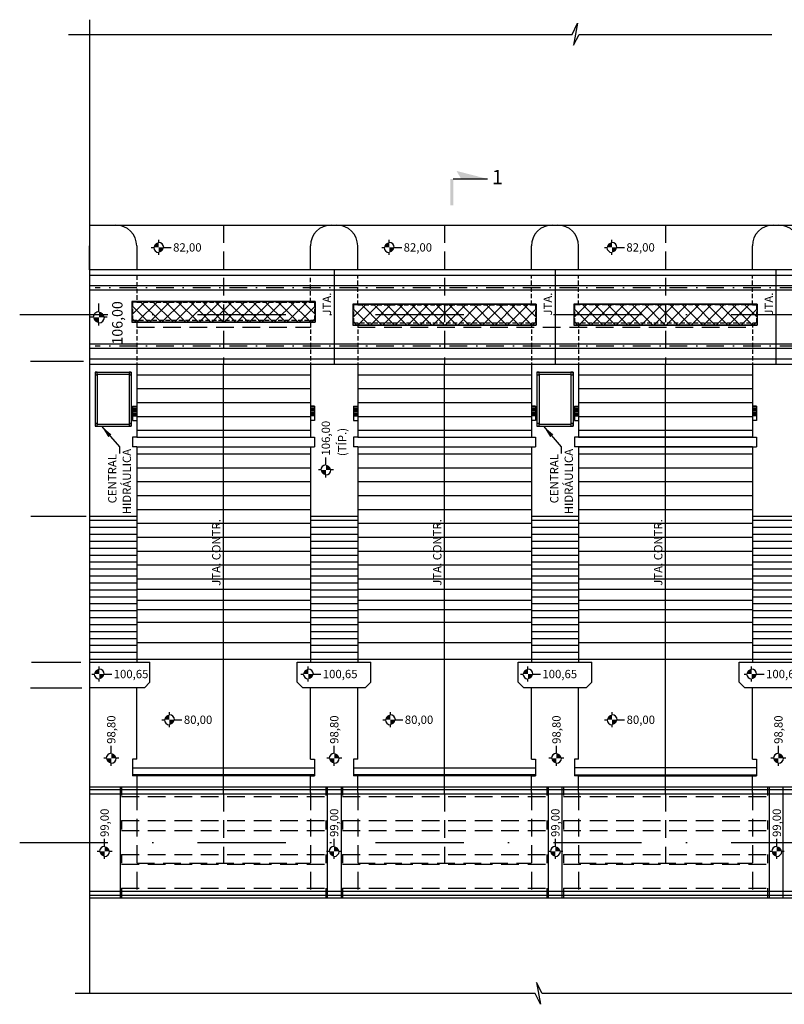
# Model space of a CAD drawing. Units: metres. Extents: x 770471 to 771193, y 7591755 to 7591994.
# Drawn here: x 770926 to 770981, y 7591759 to 7591830 of the extents above; entities that cross this region are included whole.
import ezdxf
from ezdxf.enums import TextEntityAlignment as Align

# ---------------------------------------------------------------- set-up
doc = ezdxf.new("R2010")
doc.units = ezdxf.units.M
for name, pattern in [('CENTER', [50.800000000000004, 31.75, -6.35, 6.35, -6.35]), ('DASHDOT', [25.4, 12.7, -6.35, 0, -6.35]), ('DASHED', [19.049999999999997, 12.7, -6.35]), ('HIDDEN2', [4.762499999999999, 3.175, -1.5875])]:
    doc.linetypes.add(name, pattern=pattern)
doc.layers.get('0').update_dxf_attribs({"color": 2, "linetype": 'CONTINUOUS'})
for name, color, linetype in [('ARQ-EST-VT', 4, 'CONTINUOUS'), ('CIV-VISTA', 4, 'CONTINUOUS'), ('CIV-VISTA FINA', 2, 'CONTINUOUS'), ('COMPORTAS', 1, 'CONTINUOUS'), ('CV-VISTA', 7, 'CONTINUOUS'), ('EIXOS-PRINCIPAIS', 3, 'CENTER'), ('EQUIP7', 7, 'CONTINUOUS'), ('GER-DIM', 7, 'CONTINUOUS'), ('GER-PROJ-POSTERIOR', 2, 'HIDDEN2'), ('GER-TEXT0', 4, 'CONTINUOUS'), ('GER-TEXTO', 2, 'CONTINUOUS')]:
    doc.layers.add(name, color=color, linetype=linetype)
doc.styles.add('400-MET-R060', font='romans.shx', dxfattribs={"height": 0.6})
doc.styles.add('500-MET-R060', font='romans.shx', dxfattribs={"height": 0.749999999650754})
doc.styles.get("Standard").update_dxf_attribs({"font": 'romans.shx'})
doc.dimstyles.new('MET-EST-A3$7', dxfattribs={"dimscale": 0, "dimtxt": 1.5, "dimasz": 1.8, "dimexe": 1.35, "dimexo": 1.500000000002, "dimgap": 0.7, "dimtad": 0, "dimzin": 1, "dimtxsty": 'Standard', "dimblk": 'ARCHTICK', "dimcen": 1, "dimdle": 1.700000000000004, "dimclrd": 7, "dimclre": 7, "dimclrt": 14, "dimadec": 0, "dimazin": 0, "dimtfac": 0.64, "dimtix": 1, "dimtmove": 2, "dimatfit": 3, "dimfxl": 0, "dimtolj": 1, "dimtzin": 0, "dimlwd": -1, "dimlwe": -1, "dimarcsym": 0})

# ---------------------------------------------------------------- blocks, each defined once
blk = doc.blocks.new('NIVEL3')
at = {"linetype": 'Continuous'}
for p, q in [((-0.225, 0), (-0.15, 0)), ((0, 0.15), (0, 0.225)), ((0.15, 0), (0.3750000000000004, 0)), ((0, -0.225), (0, -0.15))]:
    blk.add_line(p, q, dxfattribs=at)
at = {"linetype": 'Continuous', "const_width": 0.15}
for points in [[(0, 0.07500000000000001, 0.4142135623730951), (-0.07499999999999998, 0, 1)], [(0, -0.07500000000000001, 0.4142135623730951), (0.075, 0, 1)]]:
    blk.add_lwpolyline(points, format="xyb", dxfattribs=at)
at = {"const_width": 0.015}
blk.add_lwpolyline([(-0.0075, 0), (-0.0075, 0, 1)], format="xyb", dxfattribs=at)
at = {"linetype": 'Continuous'}
for start, end in [(180, 270), (0, 90)]:
    blk.add_arc((0, 0), 0.15, start, end, dxfattribs=at)
at = {"color": 14, "linetype": 'Continuous'}
blk.add_attdef('COTA', text='', height=0.25, dxfattribs=at).set_placement((0.4336457506764857, 0), align=Align.MIDDLE_LEFT)
blk = doc.blocks.new('_ArchTick')
at = {"color": 0, "const_width": 0.15}
blk.add_lwpolyline([(-0.5, -0.5), (0.5, 0.5)], dxfattribs=at)
blk = doc.blocks.new('CORTE1')
at = {"color": 7, "linetype": 'Continuous'}
blk.add_line((0.795455, 0.04176138750000722), (0.795455, 1.071875612500065), dxfattribs=at)
for points in [[(0.795455, 1.071875612500065), (0.795455, 0.2803978875001519), (1.034091500000145, 0.1426210399863773)], [(0, -0.04176138750000725), (0, 0.04176138750000725), (0.795455, -0.04176138750000725), (0.795455, 0.04176138750000725)]]:
    blk.add_solid(points, dxfattribs=at)
at = {"color": 0}
blk.add_attdef('N', text='', height=0.43, dxfattribs=at).set_placement((0.795455, 1.3681826), align=Align.MIDDLE)
blk = doc.blocks.new('A$C6B675BC7')
at = {"layer": 'EQUIP7'}
h = blk.add_hatch(dxfattribs=at)
h.set_pattern_fill('ANSI37', color=256, scale=0.2, angle=-90.00000000000001, style=0)
h.set_pattern_definition([(44.99999999999999, (-206.7721661520054, -81.94406841828936), (-0.4490128060534576, 0.4490128060534578), []), (135, (-206.7721661520054, -81.94406841828936), (-0.4490128060534578, -0.4490128060534576), [])])
h.paths.add_polyline_path([(-108.2499999999973, -5.499999999994088), (-95.04999999999723, -5.499999999994088), (-95.04999999999723, -6.999999999994088), (-108.2499999999973, -6.999999999994088)])
h = blk.add_hatch(dxfattribs=at)
h.set_pattern_fill('ANSI37', color=256, scale=0.2, angle=-90.00000000000001, style=0)
h.set_pattern_definition([(44.99999999999999, (-190.8721661520058, -82.14406841829054), (-0.4490128060534576, 0.4490128060534578), []), (135, (-190.8721661520058, -82.14406841829054), (-0.4490128060534578, -0.4490128060534576), [])])
h.paths.add_polyline_path([(-92.34999999999764, -5.699999999995043), (-79.14999999999759, -5.699999999995043), (-79.14999999999759, -7.199999999995043), (-92.34999999999764, -7.199999999995043)])
h = blk.add_hatch(dxfattribs=at)
h.set_pattern_fill('ANSI37', color=256, scale=0.2, angle=-90.00000000000001, style=0)
h.set_pattern_definition([(44.99999999999999, (-174.9721661520061, -82.14406841829054), (-0.4490128060534576, 0.4490128060534578), []), (135, (-174.9721661520061, -82.14406841829054), (-0.4490128060534578, -0.4490128060534576), [])])
h.paths.add_polyline_path([(-76.44999999999777, -5.699999999995043), (-63.24999999999795, -5.699999999995043), (-63.24999999999795, -7.199999999995043), (-76.44999999999777, -7.199999999995043)])
at = {"layer": 'ARQ-EST-VT', "color": 5}
for p, q in [((9.094947017729282e-13, -3.231094314554866), (-111.2999999999981, -3.231094314548272)), ((1.13686837721616e-12, -3.631094314554957), (-111.2999999999981, -3.631094314548363)), ((-111.2999999999981, -9.63109431455564), (1.818989403545856e-12, -9.631094314554957)), ((1.818989403545856e-12, -10.03109431455505), (-111.2999999999981, -10.03109431455505))]:
    blk.add_line(p, q, dxfattribs=at)
at = {"layer": 'CIV-VISTA'}
for p, q in [((-93.699999999998, -3.231094314549182), (-93.699999999998, -10.03109431455505)), ((-77.79999999999836, -3.231094314549864), (-77.79999999999836, -10.0310943145555)), ((-61.89999999999873, -3.231094314549182), (-61.89999999999873, -10.03109431455505)), ((-107.899999999998, -38.45000000000164), (-107.899999999998, -33.31255771324345)), ((-95.39999999999804, -38.45000000000164), (-95.39999999999804, -33.31255771324322)), ((-91.99999999999818, -38.45000000000164), (-91.99999999999795, -33.31255771324345)), ((-79.49999999999841, -38.45000000000164), (-79.49999999999841, -33.31255771324436)), ((-76.09999999999832, -38.45000000000164), (-76.09999999999832, -33.31255771324436)), ((-63.59999999999832, -38.45000000000164), (-63.59999999999832, -33.31255771324413)), ((-107.899999999998, -39.65000000000236), (-107.899999999998, -40.85000000000423))]:
    blk.add_line(p, q, dxfattribs=at)
at = {"layer": 'CIV-VISTA', "ltscale": 0.2}
for p, q in [((-110.8999999891271, -10.58980164707964), (-110.8999999909895, -14.49162907761729)), ((-110.8999999891271, -10.58980164707964), (-108.2999999805588, -10.58980166046126)), ((-108.2999999805588, -10.58980166046126), (-108.299999989872, -14.49162909004303)), ((-79.09999998912645, -10.58980164707964), (-79.09999999098909, -14.49162907761729)), ((-79.09999998912645, -10.58980164707964), (-76.49999998055841, -10.58980166046126)), ((-76.49999998055841, -10.58980166046126), (-76.49999998987164, -14.49162909004303)), ((-110.8999999909895, -14.49162907761729), (-108.299999989872, -14.49162909004303)), ((-79.09999999098909, -14.49162907761729), (-76.49999998987164, -14.49162909004303))]:
    blk.add_line(p, q, dxfattribs=at)
for points in [[(-110.8999999891271, -10.7898016592917), (-110.749999989127, -10.7898016592917), (-110.749999989127, -10.58980165929165), (-110.8999999891271, -10.58980165929165)], [(-108.449999980606, -10.78980166046131), (-108.2999999806061, -10.78980166046131), (-108.2999999806061, -10.58980166046126), (-108.449999980606, -10.58980166046126)], [(-79.09999998912645, -10.7898016592917), (-78.94999998912658, -10.7898016592917), (-78.94999998912658, -10.58980165929165), (-79.09999998912645, -10.58980165929165)], [(-76.64999998060557, -10.78980166046131), (-76.49999998060548, -10.78980166046131), (-76.49999998060548, -10.58980166046126), (-76.64999998060557, -10.58980166046126)], [(-110.9000000068188, -14.49162908887342), (-110.7500000068187, -14.49162908887342), (-110.7500000068187, -14.29162908887361), (-110.9000000068188, -14.29162908887361)], [(-108.4499999982977, -14.49162909004303), (-108.2999999982978, -14.49162909004303), (-108.2999999982978, -14.29162909004322), (-108.4499999982977, -14.29162909004322)], [(-79.10000000681816, -14.49162908887342), (-78.9500000068183, -14.49162908887342), (-78.9500000068183, -14.29162908887361), (-79.10000000681816, -14.29162908887361)], [(-76.64999999829729, -14.49162909004303), (-76.4999999982972, -14.49162909004303), (-76.4999999982972, -14.29162909004322), (-76.64999999829729, -14.29162909004322)]]:
    blk.add_lwpolyline(points, close=True, dxfattribs=at)
at = {"layer": 'CIV-VISTA FINA'}
for p, q in [((-111.2999999999981, 14.78643014434783), (-111.2999999999981, -2.501110429875553e-12)), ((-95.04999999999723, -5.500000000002728), (-108.2499999999973, -5.499999999994088)), ((-108.2499999999984, -5.500000000002728), (-95.04999999999836, -5.499999999994088)), ((-108.2499999999973, -5.500000000001819), (-108.2499999999973, -7.000000000001819)), ((-107.8999999999974, -5.5499999999995), (-108.1999999999973, -5.5499999999995)), ((-95.3999999999985, -5.550000000000409), (-95.09999999999832, -5.550000000000637)), ((-95.04999999999836, -5.500000000002728), (-95.04999999999836, -7.000000000002728)), ((-79.14999999999759, -5.700000000003683), (-92.34999999999764, -5.699999999995043)), ((-92.34999999999877, -5.700000000003683), (-79.14999999999873, -5.699999999995043)), ((-92.34999999999764, -5.700000000002774), (-92.34999999999764, -7.200000000002774)), ((-91.9999999999975, -5.750000000000455), (-92.29999999999768, -5.750000000000682)), ((-79.49999999999864, -5.750000000001592), (-79.19999999999868, -5.750000000001592)), ((-79.14999999999873, -5.700000000003683), (-79.14999999999873, -7.200000000003683)), ((-76.44999999999891, -5.700000000003683), (-63.24999999999909, -5.699999999995043)), ((-63.24999999999795, -5.700000000003683), (-76.44999999999777, -5.699999999995043)), ((-76.44999999999777, -5.700000000003683), (-76.449999999998, -7.200000000003683)), ((-76.09999999999786, -5.750000000001592), (-76.39999999999804, -5.750000000001592)), ((-63.599999999999, -5.750000000001592), (-63.29999999999905, -5.750000000001592)), ((-63.24999999999909, -5.700000000003683), (-63.24999999999886, -7.200000000003683)), ((-108.2499999999973, -6.999999999994088), (-95.04999999999723, -7.000000000002728)), ((-95.04999999999836, -6.999999999994088), (-108.2499999999984, -7.000000000002728)), ((-107.8999999999985, -6.850000000000591), (-107.8999999999985, -7.050000000000864)), ((-95.39999999999827, -6.850000000000591), (-95.09999999999832, -6.850000000000591)), ((-95.39999999999827, -6.850000000000591), (-95.39999999999827, -7.050000000000637)), ((-92.34999999999764, -7.199999999995043), (-79.14999999999759, -7.200000000003683)), ((-79.1499999999985, -7.199999999995043), (-92.34999999999877, -7.200000000003683)), ((-63.24999999999886, -7.199999999995043), (-76.44999999999914, -7.200000000003683)), ((-76.449999999998, -7.199999999995043), (-63.24999999999795, -7.200000000003683)), ((-110.749999989127, -10.73980164785166), (-108.449999980606, -10.73980165968919)), ((-110.749999989127, -10.7898016592917), (-110.749999989127, -14.29162908887361)), ((-108.449999980606, -10.78980166046131), (-108.449999980606, -14.29162909004322)), ((-78.94999998912658, -10.73980164785166), (-76.64999998060557, -10.73980165968919)), ((-78.94999998912658, -10.7898016592917), (-78.94999998912658, -14.29162908887361)), ((-76.64999998060557, -10.78980166046131), (-76.64999998060557, -14.29162909004322)), ((-110.7500000068187, -14.34162907833411), (-108.4499999982977, -14.34162908932626)), ((-78.9500000068183, -14.34162907833411), (-76.64999999829729, -14.34162908932626)), ((-107.8999999999983, -15.2727534288349), (-95.39999999999827, -15.2727534288374)), ((-91.99999999999864, -15.27275342883627), (-79.49999999999864, -15.27275342883877)), ((-76.099999999999, -15.27275342883627), (-63.599999999999, -15.27275342883877)), ((-63.59999999999786, -15.27275342883627), (-76.09999999999786, -15.27275342883877)), ((-107.8999999999983, -15.97275342883586), (-95.39999999999827, -15.97275342883563)), ((-91.99999999999864, -15.972753428837), (-79.49999999999864, -15.972753428837)), ((-76.099999999999, -15.972753428837), (-63.599999999999, -15.972753428837)), ((-63.59999999999786, -15.972753428837), (-76.09999999999786, -15.972753428837)), ((-108.1999999999978, -39.08002854345955), (-95.09999999999786, -39.08002854345978)), ((-95.09999999999786, -39.58002845429519), (-108.1999999999978, -39.58002867698997)), ((-95.39999999999782, -39.65000000000123), (-107.8999999999978, -39.65000000000146)), ((-92.29999999999814, -39.08002854346068), (-79.19999999999823, -39.08002854346068)), ((-79.19999999999823, -39.5800284542961), (-92.29999999999814, -39.58002867699088)), ((-79.49999999999818, -39.65000000000236), (-91.99999999999818, -39.65000000000236)), ((-63.29999999999836, -39.08002854346068), (-76.3999999999985, -39.08002854346068)), ((-76.3999999999985, -39.5800284542961), (-63.29999999999836, -39.58002867699088)), ((-76.09999999999832, -39.65000000000236), (-63.59999999999832, -39.65000000000236)), ((-111.2999999999979, -48.45000000000186), (-111.2999999999981, -55.33621015242147))]:
    blk.add_line(p, q, dxfattribs=at)
at = {"layer": 'CIV-VISTA FINA', "color": 7}
for p, q in [((-95.39999999999804, -26.23179234902182), (-107.899999999998, -26.23179234902182)), ((-79.49999999999841, -26.23179234902295), (-91.99999999999841, -26.23179234902295)), ((-63.59999999999832, -26.23179234902295), (-76.09999999999832, -26.23179234902295)), ((-95.39999999999804, -31.27859953438656), (-107.899999999998, -31.27859953438656)), ((-79.49999999999841, -31.27859953438769), (-91.99999999999841, -31.27859953438769)), ((-63.59999999999832, -31.27859953438769), (-76.09999999999832, -31.27859953438769))]:
    blk.add_line(p, q, dxfattribs=at)
at = {"layer": 'COMPORTAS', "color": 7, "ltscale": 0.025}
for p, q in [((3.400000000001683, -4.381379621401948), (-111.2999999999981, -4.38137962140263)), ((3.400000000001683, -4.681379621401902), (-111.2999999999981, -4.681379621402584)), ((3.400000000001683, -8.580809007707103), (-111.2999999999981, -8.58080900770733)), ((3.400000000001683, -8.880809007707285), (-111.2999999999981, -8.880809007707057))]:
    blk.add_line(p, q, dxfattribs=at)
at = {"layer": 'CV-VISTA', "color": 4}
for p, q in [((-111.2999999999981, -2.501110429875553e-12), (0.008362308832602139, 0)), ((-111.2999999999981, -1.364242052659392e-12), (-111.2999999999981, -48.45000000000164)), ((-111.2999999999984, -3.231094314549182), (-111.2999999999984, -1.499999999999091)), ((-107.899999999998, -1.499999999999318), (-107.8999999999983, -3.2310943145485)), ((-95.39999999999827, -3.231094314548955), (-95.39999999999827, -1.499999999998863)), ((-91.9999999999975, -3.231094314549182), (-91.9999999999975, -1.499999999998863)), ((-79.49999999999864, -3.231094314550091), (-79.49999999999864, -1.5)), ((-76.09999999999786, -3.231094314550319), (-76.09999999999786, -1.5)), ((-63.599999999999, -3.231094314551001), (-63.599999999999, -1.5)), ((-107.8999999999974, -5.5499999999995), (-108.1999999999973, -5.5499999999995)), ((-95.3999999999985, -5.550000000000409), (-95.09999999999832, -5.550000000000637)), ((-91.9999999999975, -5.750000000000455), (-92.29999999999768, -5.750000000000682)), ((-79.49999999999864, -5.750000000001592), (-79.19999999999868, -5.750000000001592)), ((-76.09999999999786, -5.750000000001592), (-76.39999999999804, -5.750000000001592)), ((-63.599999999999, -5.750000000001592), (-63.29999999999905, -5.750000000001592)), ((-107.899999999998, -10.03109431455414), (-107.899999999998, -15.27275342883786)), ((-101.6499999999978, -40.94999999999663), (-101.6499999999978, -10.0310943145455)), ((-95.39999999999827, -10.03109431455391), (-95.39999999999827, -15.27275342883763)), ((-91.9999999999975, -10.03109431455391), (-91.9999999999975, -15.27275342883763)), ((-85.74999999999727, -40.95000000000118), (-85.74999999999727, -10.03109431455005)), ((-79.49999999999864, -10.03109431455505), (-79.49999999999864, -15.27275342883877)), ((-76.09999999999786, -10.03109431455505), (-76.09999999999786, -15.27275342883877)), ((-69.84999999999764, -40.95000000000209), (-69.84999999999764, -10.03109431455118)), ((-63.599999999999, -10.03109431455505), (-63.599999999999, -15.27275342883877)), ((-108.2000001121276, -13.03203719081716), (-108.2000001140921, -14.08203719081689)), ((-108.2000001121276, -13.03203719081716), (-107.9000001084021, -13.03203719454245)), ((-95.09999988786831, -13.03203719081716), (-95.39999989159355, -13.03203719454245)), ((-95.09999988786831, -13.03203719081716), (-95.09999988590357, -14.08203719081689)), ((-92.30000011212701, -13.03203719081716), (-92.30000011409174, -14.08203719081689)), ((-92.30000011212701, -13.03203719081716), (-92.00000010840176, -13.03203719454245)), ((-79.19999988786844, -13.03203719081807), (-79.49999989159392, -13.03203719454336)), ((-79.19999988786844, -13.03203719081807), (-79.19999988590394, -14.08203719081803)), ((-76.40000011212737, -13.03203719081807), (-76.40000011409188, -14.08203719081803)), ((-76.40000011212737, -13.03203719081807), (-76.10000010840213, -13.03203719454336)), ((-63.29999988786881, -13.03203719081807), (-63.59999989159428, -13.03203719454336)), ((-63.29999988786881, -13.03203719081807), (-63.2999998859043, -14.0820371908178)), ((-108.2000001177155, -13.74274322934912), (-107.90000011399, -13.74274322934912)), ((-108.2000000785999, -14.08203719081689), (-107.9000000748745, -14.08203719081689)), ((-95.09999988228037, -13.74274322934889), (-95.39999988600562, -13.74274322934889)), ((-95.09999992139592, -14.08203719081689), (-95.39999992512116, -14.08203719081689)), ((-92.30000011771494, -13.74274322934889), (-92.0000001139897, -13.74274322934889)), ((-92.3000000785994, -14.08203719081689), (-92.00000007487415, -14.08203719081689)), ((-79.19999988228051, -13.74274322935003), (-79.49999988600598, -13.74274322935003)), ((-79.19999992139606, -14.08203719081803), (-79.49999992512153, -14.08203719081803)), ((-76.40000011771531, -13.74274322935003), (-76.10000011399006, -13.74274322935003)), ((-76.40000007859976, -14.08203719081803), (-76.10000007487452, -14.08203719081803)), ((-63.29999988228087, -13.74274322935003), (-63.59999988600634, -13.74274322935003)), ((-63.29999992139642, -14.0820371908178), (-63.59999992512189, -14.0820371908178)), ((-107.8999999999985, -15.27275342883809), (-108.1999999999985, -15.27275342883809)), ((-108.1999999999985, -15.27275342883627), (-108.1999999999985, -15.97275342883631)), ((-95.3999999999985, -15.27275342883763), (-95.09999999999832, -15.27275342883763)), ((-95.09999999999832, -15.27275342883604), (-95.09999999999832, -15.97275342883609)), ((-91.9999999999975, -15.27275342883763), (-92.29999999999768, -15.27275342883763)), ((-92.29999999999768, -15.27275342883604), (-92.29999999999768, -15.97275342883609)), ((-79.49999999999864, -15.27275342883877), (-79.19999999999868, -15.27275342883877)), ((-79.19999999999868, -15.27275342883718), (-79.19999999999868, -15.972753428837)), ((-76.09999999999786, -15.27275342883877), (-76.39999999999804, -15.27275342883877)), ((-76.39999999999804, -15.27275342883718), (-76.39999999999804, -15.972753428837)), ((-63.599999999999, -15.27275342883877), (-63.29999999999905, -15.27275342883877)), ((-63.29999999999905, -15.27275342883718), (-63.29999999999905, -15.972753428837)), ((-107.8999999999985, -15.97275342883631), (-108.1999999999985, -15.97275342883631)), ((-107.899999999998, -15.97275342883631), (-107.899999999998, -31.46255771324354)), ((-95.39999999999827, -15.97275342883609), (-95.39999999999827, -31.46255771324309)), ((-95.39999999999827, -15.97275342883609), (-95.09999999999832, -15.97275342883609)), ((-91.9999999999975, -15.97275342883609), (-92.29999999999768, -15.97275342883609)), ((-91.9999999999975, -15.97275342883609), (-91.9999999999975, -31.46255771324331)), ((-79.49999999999864, -15.972753428837), (-79.49999999999864, -31.46255771324422)), ((-79.49999999999864, -15.972753428837), (-79.19999999999868, -15.972753428837)), ((-76.09999999999786, -15.972753428837), (-76.39999999999804, -15.972753428837)), ((-76.09999999999786, -15.972753428837), (-76.09999999999786, -31.46255771324422)), ((-63.599999999999, -15.972753428837), (-63.599999999999, -31.46255771324422)), ((-63.599999999999, -15.972753428837), (-63.29999999999905, -15.972753428837)), ((-111.2999999999979, -20.95754231996239), (-107.899999999998, -20.95754232606782)), ((-95.39999999999804, -20.95754231996216), (-91.99999999999795, -20.95754232606737)), ((-79.49999999999818, -20.95754231996307), (-76.09999999999832, -20.95754232606851)), ((-63.59999999999832, -20.95754231996307), (-60.19999999999823, -20.95754232606851)), ((-111.2999999999979, -31.46255771324331), (-106.949999999998, -31.46255771324354)), ((-106.949999999998, -32.91255771324336), (-106.949999999998, -31.46255771324354)), ((-96.34999999999786, -31.46255771324309), (-91.04999999999791, -31.46255771324331)), ((-96.34999999999786, -32.91255771324336), (-96.34999999999786, -31.46255771324331)), ((-91.04999999999791, -32.91255771324336), (-91.04999999999791, -31.46255771324331)), ((-80.44999999999823, -31.462557713244), (-75.14999999999827, -31.46255771324445)), ((-80.44999999999823, -32.91255771324427), (-80.44999999999823, -31.46255771324445)), ((-75.14999999999827, -32.91255771324427), (-75.14999999999827, -31.46255771324445)), ((-64.54999999999836, -31.462557713244), (-59.24999999999841, -31.46255771324445)), ((-64.54999999999836, -32.91255771324427), (-64.54999999999836, -31.46255771324445)), ((-107.3499999999979, -33.31255771324345), (-111.2999999999981, -33.312557713243)), ((-107.3499999999979, -33.31255771324345), (-106.949999999998, -32.91255771324336)), ((-95.94999999999777, -33.31255771324322), (-96.34999999999786, -32.91255771324336)), ((-91.449999999998, -33.31255771324322), (-95.949999999998, -33.31255771324322)), ((-91.449999999998, -33.31255771324322), (-91.04999999999791, -32.91255771324336)), ((-80.04999999999814, -33.31255771324436), (-80.44999999999823, -32.91255771324427)), ((-75.54999999999836, -33.31255771324436), (-80.04999999999836, -33.31255771324413)), ((-75.54999999999836, -33.31255771324436), (-75.14999999999827, -32.91255771324427)), ((-64.14999999999827, -33.31255771324436), (-64.54999999999836, -32.91255771324427)), ((-59.64999999999827, -33.31255771324436), (-64.14999999999827, -33.31255771324413)), ((-108.199999999998, -38.45000000000164), (-108.199999999998, -39.65000000000146)), ((-107.899999999998, -38.45000000000164), (-108.199999999998, -38.45000000000164)), ((-95.39999999999804, -38.45000000000141), (-95.09999999999809, -38.45000000000164)), ((-95.39999999999804, -38.45000000000141), (-95.09999999999809, -38.45000000000164)), ((-95.09999999999809, -38.45000000000164), (-95.09999999999809, -39.65000000000146)), ((-95.09999999999809, -38.45000000000164), (-95.09999999999809, -39.65000000000146)), ((-92.29999999999791, -38.45000000000164), (-92.29999999999791, -39.65000000000146)), ((-91.99999999999795, -38.45000000000141), (-92.29999999999791, -38.45000000000164)), ((-79.49999999999841, -38.45000000000255), (-79.19999999999823, -38.45000000000255)), ((-79.49999999999841, -38.45000000000255), (-79.19999999999823, -38.45000000000255)), ((-79.19999999999823, -38.45000000000255), (-79.19999999999823, -39.65000000000236)), ((-79.19999999999823, -38.45000000000255), (-79.19999999999823, -39.65000000000236)), ((-76.39999999999827, -38.45000000000255), (-76.39999999999827, -39.65000000000236)), ((-76.09999999999832, -38.45000000000255), (-76.39999999999827, -38.45000000000255)), ((-63.59999999999832, -38.45000000000255), (-63.29999999999836, -38.45000000000255)), ((-63.59999999999832, -38.45000000000255), (-63.29999999999836, -38.45000000000255)), ((-63.29999999999836, -38.45000000000255), (-63.29999999999836, -39.65000000000236)), ((-63.29999999999836, -38.45000000000255), (-63.29999999999836, -39.65000000000236)), ((-107.899999999998, -39.65000000000168), (-108.199999999998, -39.65000000000168)), ((-107.899999999998, -39.65000000000168), (-108.199999999998, -39.65000000000168)), ((-95.39999999999804, -39.65000000000146), (-95.09999999999809, -39.65000000000146)), ((-95.39999999999804, -39.65000000000146), (-95.09999999999809, -39.65000000000146)), ((-95.39999999999873, -40.85000000000423), (-95.39999999999873, -39.65000000000236)), ((-91.99999999999795, -39.65000000000146), (-92.29999999999791, -39.65000000000146)), ((-91.99999999999795, -39.65000000000146), (-92.29999999999791, -39.65000000000146)), ((-91.99999999999795, -40.850000000004), (-91.99999999999386, -39.65000000000259)), ((-79.49999999999841, -39.65000000000236), (-79.19999999999823, -39.65000000000236)), ((-79.49999999999841, -39.65000000000236), (-79.19999999999823, -39.65000000000236)), ((-79.49999999999909, -40.85000000000423), (-79.49999999999909, -39.65000000000236)), ((-76.09999999999832, -39.65000000000236), (-76.39999999999827, -39.65000000000236)), ((-76.09999999999832, -39.65000000000236), (-76.39999999999827, -39.65000000000236)), ((-76.09999999999832, -40.85000000000377), (-76.09999999999377, -39.65000000000236)), ((-63.59999999999832, -39.65000000000236), (-63.29999999999836, -39.65000000000236)), ((-63.59999999999832, -39.65000000000236), (-63.29999999999836, -39.65000000000236)), ((-63.599999999999, -40.85000000000423), (-63.599999999999, -39.65000000000236)), ((-111.2999999999981, -40.45000000000164), (-94.19999999999845, -40.45000000000164)), ((-111.2999999999981, -40.65000000000146), (1.200000000002092, -40.65000000000191)), ((-111.2999999999981, -40.95000000000164), (-94.19999999999845, -40.95000000000164)), ((-111.2999999999981, -40.95000000000141), (1.200000000002092, -40.95000000000186)), ((-109.0999999999992, -40.45000000000164), (-109.0999999999992, -48.45000000000164)), ((-94.19999999999845, -40.45000000000164), (-94.19999999999845, -48.45000000000164)), ((-94.19999999999845, -40.45000000000164), (-93.19999999999845, -40.45000000000164)), ((-93.19999999999845, -40.45000000000164), (-78.29999999999882, -40.45000000000164)), ((-93.19999999999845, -40.45000000000164), (-93.19999999999823, -48.45000000000186)), ((-93.19999999999936, -40.850000000004), (-93.19999999999936, -45.96009487430842)), ((-93.19999999999845, -40.95000000000164), (-78.29999999999882, -40.95000000000164)), ((-78.29999999999882, -40.45000000000164), (-78.29999999999859, -48.45000000000164)), ((-78.29999999999882, -40.45000000000164), (-77.29999999999836, -40.45000000000164)), ((-77.29999999999836, -40.45000000000164), (1.200000000002092, -40.45000000000164)), ((-77.29999999999836, -40.45000000000164), (-77.29999999999859, -48.45000000000186)), ((-77.2999999999995, -40.850000000004), (-77.2999999999995, -45.96009487430842)), ((-62.39999999999873, -40.45000000000164), (-62.39999999999895, -48.45000000000164)), ((-61.39999999999873, -40.45000000000164), (-61.39999999999873, -48.45000000000186)), ((-61.39999999999941, -40.85000000000377), (-61.39999999999941, -45.9600948743082)), ((-111.2999999999981, -47.95000000000164), (6.900000000001455, -47.95000000000164)), ((-111.2999999999981, -48.25000000000159), (6.900000000001455, -48.25000000000159)), ((-111.2999999999981, -48.45000000000164), (6.900000000001455, -48.45000000000164))]:
    blk.add_line(p, q, dxfattribs=at)
at = {"layer": 'CV-VISTA', "color": 4, "linetype": 'DASHED', "ltscale": 0.1}
for p, q in [((-101.6499999999978, -2.273736754432321e-12), (-101.6499999999978, -10.0310943145455)), ((-85.74999999999727, -1.818989403545856e-12), (-85.74999999999727, -10.03109431455005)), ((-69.84999999999764, -1.591615728102624e-12), (-69.84999999999764, -10.03109431455118)), ((-107.8999999999983, -7.350000000001273), (-95.39999999999827, -7.350000000001273)), ((-91.9999999999975, -7.350000000001273), (-63.599999999999, -7.350000000001273)), ((-107.899999999998, -40.850000000004), (-107.899999999998, -48.45000000000141)), ((-95.39999999999873, -40.850000000004), (-95.39999999999895, -48.45000000000164)), ((-91.99999999999795, -40.850000000004), (-91.99999999999795, -48.45000000000164)), ((-79.49999999999909, -40.85000000000377), (-79.49999999999909, -48.45000000000164)), ((-76.09999999999832, -40.85000000000377), (-76.09999999999809, -48.45000000000164)), ((-63.59999999999923, -40.85000000000377), (-63.599999999999, -48.45000000000164))]:
    blk.add_line(p, q, dxfattribs=at)
at = {"layer": 'CV-VISTA', "color": 252}
for p, q in [((-95.39999999999804, -10.80000000000041), (-107.899999999998, -10.80000000000041)), ((-79.49999999999841, -10.80000000000155), (-91.99999999999841, -10.80000000000155)), ((-63.59999999999832, -10.80000000000155), (-76.09999999999832, -10.80000000000155)), ((-95.39999999999804, -11.80000000000041), (-107.899999999998, -11.80000000000041)), ((-79.49999999999841, -11.80000000000155), (-91.99999999999841, -11.80000000000155)), ((-63.59999999999832, -11.80000000000155), (-76.09999999999832, -11.80000000000155)), ((-108.2000001121276, -13.10025066424055), (-107.9000001084021, -13.10025067169113)), ((-108.2000001158528, -13.20325067181034), (-107.9000001158527, -13.20325067181034)), ((-108.2000001121276, -13.30625067192955), (-107.9000001084021, -13.30625066820426)), ((-108.2000001084023, -13.40925067204876), (-107.9000001121274, -13.40925066832347)), ((-95.39999999999804, -12.80000000000041), (-107.899999999998, -12.80000000000041)), ((-95.09999988786831, -13.10025066424055), (-95.39999989159355, -13.10025067169113)), ((-95.09999988414302, -13.20325067181034), (-95.39999988414297, -13.20325067181034)), ((-95.09999988786831, -13.30625067192955), (-95.39999989159355, -13.30625066820426)), ((-95.0999998915936, -13.40925067204876), (-95.39999988786826, -13.40925066832347)), ((-92.30000011212701, -13.10025066424055), (-92.00000010840176, -13.10025067169113)), ((-92.3000001158523, -13.20325067181034), (-92.00000011585234, -13.20325067181034)), ((-92.30000011212701, -13.30625067192955), (-92.00000010840176, -13.30625066820426)), ((-92.30000010840172, -13.40925067204876), (-92.00000011212705, -13.40925066832347)), ((-79.49999999999841, -12.80000000000155), (-91.99999999999841, -12.80000000000155)), ((-79.19999988786844, -13.10025066424146), (-79.49999989159392, -13.10025067169204)), ((-79.19999988414315, -13.20325067181125), (-79.49999988414334, -13.20325067181125)), ((-79.19999988786844, -13.30625067193046), (-79.49999989159392, -13.30625066820517)), ((-79.19999989159373, -13.40925067204967), (-79.49999988786863, -13.40925066832438)), ((-76.40000011212737, -13.10025066424146), (-76.10000010840213, -13.10025067169204)), ((-76.40000011585266, -13.20325067181125), (-76.10000011585271, -13.20325067181125)), ((-76.40000011212737, -13.30625067193046), (-76.10000010840213, -13.30625066820517)), ((-76.40000010840208, -13.40925067204967), (-76.10000011212742, -13.40925066832438)), ((-63.59999999999832, -12.80000000000155), (-76.09999999999832, -12.80000000000155)), ((-63.29999988786881, -13.10025066424146), (-63.59999989159428, -13.10025067169204)), ((-63.29999988414352, -13.20325067181125), (-63.5999998841437, -13.20325067181125)), ((-63.29999988786881, -13.30625067193046), (-63.59999989159428, -13.30625066820517)), ((-63.2999998915941, -13.40925067204967), (-63.59999988786899, -13.40925066832438)), ((-108.2000001158528, -13.51225066471739), (-107.9000001084021, -13.51225066471739)), ((-108.2000001233034, -13.60808240536494), (-107.9000001158527, -13.60808240536494)), ((-108.2000001233034, -13.70391414601249), (-107.9000001158527, -13.70391414601249)), ((-95.39999999999804, -13.80000000000041), (-107.899999999998, -13.80000000000041)), ((-95.09999988414302, -13.51225066471739), (-95.39999989159355, -13.51225066471739)), ((-95.09999987669244, -13.60808240536494), (-95.39999988414297, -13.60808240536494)), ((-95.09999987669244, -13.70391414601249), (-95.39999988414297, -13.70391414601249)), ((-92.3000001158523, -13.51225066471739), (-92.00000010840176, -13.51225066471739)), ((-92.30000012330288, -13.60808240536494), (-92.00000011585234, -13.60808240536494)), ((-92.30000012330288, -13.70391414601249), (-92.00000011585234, -13.70391414601249)), ((-79.49999999999841, -13.80000000000155), (-91.99999999999841, -13.80000000000155)), ((-79.19999988414315, -13.51225066471829), (-79.49999989159392, -13.51225066471829)), ((-79.19999987669257, -13.60808240536585), (-79.49999988414334, -13.60808240536585)), ((-79.19999987669257, -13.7039141460134), (-79.49999988414334, -13.7039141460134)), ((-76.40000011585266, -13.51225066471829), (-76.10000010840213, -13.51225066471829)), ((-76.40000012330324, -13.60808240536585), (-76.10000011585271, -13.60808240536585)), ((-76.40000012330324, -13.7039141460134), (-76.10000011585271, -13.7039141460134)), ((-63.59999999999832, -13.80000000000155), (-76.09999999999832, -13.80000000000155)), ((-63.29999988414352, -13.51225066471829), (-63.59999989159428, -13.51225066471829)), ((-63.29999987669294, -13.60808240536585), (-63.5999998841437, -13.60808240536585)), ((-63.29999987669294, -13.7039141460134), (-63.5999998841437, -13.7039141460134)), ((-95.39999999999804, -14.80000000000041), (-107.899999999998, -14.80000000000041)), ((-79.49999999999841, -14.80000000000155), (-91.99999999999841, -14.80000000000155)), ((-63.59999999999832, -14.80000000000155), (-76.09999999999832, -14.80000000000155)), ((-95.39999999999804, -16.50000000000023), (-107.899999999998, -16.50000000000023)), ((-79.49999999999841, -16.50000000000159), (-91.99999999999841, -16.50000000000159)), ((-63.59999999999832, -16.50000000000159), (-76.09999999999832, -16.50000000000159)), ((-95.39999999999804, -17.50000000000023), (-107.899999999998, -17.50000000000023)), ((-79.49999999999841, -17.50000000000159), (-91.99999999999841, -17.50000000000159)), ((-63.59999999999832, -17.50000000000159), (-76.09999999999832, -17.50000000000159)), ((-95.39999999999804, -18.50000000000023), (-107.899999999998, -18.50000000000023)), ((-79.49999999999841, -18.50000000000159), (-91.99999999999841, -18.50000000000159)), ((-63.59999999999832, -18.50000000000159), (-76.09999999999832, -18.50000000000159)), ((-95.39999999999804, -19.50000000000023), (-107.899999999998, -19.50000000000023)), ((-79.49999999999841, -19.50000000000159), (-91.99999999999841, -19.50000000000159)), ((-63.59999999999832, -19.50000000000159), (-76.09999999999832, -19.50000000000159)), ((-95.39999999999804, -20.50000000000023), (-107.899999999998, -20.50000000000023)), ((-79.49999999999841, -20.50000000000159), (-91.99999999999841, -20.50000000000159)), ((-63.59999999999832, -20.50000000000159), (-76.09999999999832, -20.50000000000159)), ((-111.2999999999979, -21.25754232001532), (-107.899999999998, -21.25754232622421)), ((-95.39999999999804, -21.25754232001509), (-91.99999999999795, -21.25754232622398)), ((-79.49999999999841, -21.25754232001623), (-76.09999999999832, -21.25754232622489)), ((-63.59999999999832, -21.25754232001623), (-60.19999999999823, -21.25754232622489)), ((-111.2999999999979, -21.7575423201381), (-107.899999999998, -21.75754232621762)), ((-95.39999999999804, -21.50000000000023), (-107.899999999998, -21.50000000000023)), ((-95.39999999999804, -21.7575423201381), (-91.99999999999795, -21.75754232621739)), ((-79.49999999999841, -21.50000000000159), (-91.99999999999841, -21.50000000000159)), ((-79.49999999999818, -21.75754232013901), (-76.09999999999832, -21.75754232621853)), ((-63.59999999999832, -21.50000000000159), (-76.09999999999832, -21.50000000000159)), ((-63.59999999999832, -21.75754232013901), (-60.19999999999823, -21.75754232621853)), ((-111.2999999999979, -22.2575423201381), (-107.899999999998, -22.25754232621762)), ((-95.39999999999804, -22.50000000000023), (-107.899999999998, -22.50000000000023)), ((-95.39999999999804, -22.2575423201381), (-91.99999999999795, -22.25754232621739)), ((-79.49999999999841, -22.50000000000159), (-91.99999999999841, -22.50000000000159)), ((-79.49999999999818, -22.25754232013901), (-76.09999999999832, -22.25754232621853)), ((-63.59999999999832, -22.50000000000159), (-76.09999999999832, -22.50000000000159)), ((-63.59999999999832, -22.25754232013901), (-60.19999999999823, -22.25754232621853)), ((-111.2999999999979, -22.75754232001532), (-107.899999999998, -22.75754232622421)), ((-111.2999999999979, -23.25754232013833), (-107.899999999998, -23.25754232621762)), ((-95.39999999999804, -22.75754232001509), (-91.99999999999795, -22.75754232622398)), ((-95.39999999999804, -23.2575423201381), (-91.99999999999795, -23.25754232621739)), ((-79.49999999999818, -22.75754232001623), (-76.09999999999832, -22.75754232622489)), ((-79.49999999999841, -23.25754232013901), (-76.09999999999832, -23.25754232621853)), ((-63.59999999999832, -22.75754232001623), (-60.19999999999823, -22.75754232622489)), ((-63.59999999999832, -23.25754232013901), (-60.19999999999823, -23.25754232621853)), ((-111.2999999999979, -23.75754232013833), (-107.899999999998, -23.75754232621762)), ((-95.39999999999804, -23.50000000000023), (-107.899999999998, -23.50000000000023)), ((-95.39999999999804, -23.7575423201381), (-91.99999999999795, -23.75754232621739)), ((-79.49999999999841, -23.50000000000159), (-91.99999999999841, -23.50000000000159)), ((-79.49999999999818, -23.75754232013901), (-76.09999999999832, -23.75754232621853)), ((-63.59999999999832, -23.50000000000159), (-76.09999999999832, -23.50000000000159)), ((-63.59999999999832, -23.75754232013901), (-60.19999999999823, -23.75754232621853)), ((-111.2999999999979, -24.25754232001532), (-107.899999999998, -24.25754232622421)), ((-111.2999999999979, -24.75754232013833), (-107.899999999998, -24.75754232621762)), ((-95.39999999999804, -24.50000000000023), (-107.899999999998, -24.50000000000023)), ((-95.39999999999804, -24.25754232001509), (-91.99999999999795, -24.25754232622398)), ((-95.39999999999804, -24.7575423201381), (-91.99999999999795, -24.75754232621739)), ((-79.49999999999841, -24.50000000000136), (-91.99999999999841, -24.50000000000136)), ((-79.49999999999818, -24.25754232001623), (-76.09999999999832, -24.25754232622489)), ((-79.49999999999818, -24.75754232013901), (-76.09999999999832, -24.75754232621853)), ((-63.59999999999832, -24.50000000000159), (-76.09999999999832, -24.50000000000159)), ((-63.59999999999832, -24.25754232001623), (-60.19999999999823, -24.25754232622489)), ((-63.59999999999832, -24.75754232013901), (-60.19999999999823, -24.75754232621853)), ((-111.2999999999979, -25.25754232013833), (-107.899999999998, -25.25754232621762)), ((-95.39999999999804, -25.50000000000023), (-107.899999999998, -25.50000000000023)), ((-95.39999999999804, -25.2575423201381), (-91.99999999999795, -25.25754232621739)), ((-79.49999999999841, -25.50000000000136), (-91.99999999999841, -25.50000000000136)), ((-79.49999999999818, -25.25754232013901), (-76.09999999999832, -25.25754232621853)), ((-63.59999999999832, -25.50000000000159), (-76.09999999999832, -25.50000000000159)), ((-63.59999999999832, -25.25754232013901), (-60.19999999999823, -25.25754232621853)), ((-111.2999999999979, -25.75754232001532), (-107.899999999998, -25.75754232622421)), ((-95.39999999999804, -25.75754232001509), (-91.99999999999795, -25.75754232622398)), ((-79.49999999999841, -25.75754232001623), (-76.09999999999832, -25.75754232622489)), ((-63.59999999999832, -25.75754232001623), (-60.19999999999823, -25.75754232622489)), ((-111.2999999999979, -26.25754232013833), (-107.899999999998, -26.25754232621762)), ((-111.2999999999979, -26.75754232013833), (-107.899999999998, -26.75754232621762)), ((-95.39999999999804, -26.2575423201381), (-91.99999999999795, -26.25754232621762)), ((-95.39999999999804, -26.7575423201381), (-91.99999999999795, -26.75754232621762)), ((-79.49999999999841, -26.25754232013901), (-76.09999999999832, -26.25754232621853)), ((-79.49999999999818, -26.75754232013901), (-76.09999999999832, -26.75754232621853)), ((-63.59999999999832, -26.25754232013901), (-60.19999999999823, -26.25754232621853)), ((-63.59999999999832, -26.75754232013901), (-60.19999999999823, -26.75754232621853)), ((-111.2999999999979, -27.25754232001532), (-107.899999999998, -27.25754232622421)), ((-95.39999999999804, -27.02758304684767), (-107.899999999998, -27.02758304684835)), ((-95.39999999999804, -27.25754232001532), (-91.99999999999795, -27.25754232622398)), ((-79.49999999999841, -27.0275830468488), (-91.99999999999841, -27.02758304684949)), ((-79.49999999999841, -27.25754232001623), (-76.09999999999832, -27.25754232622489)), ((-63.59999999999832, -27.0275830468488), (-76.09999999999832, -27.02758304684949)), ((-63.59999999999832, -27.25754232001623), (-60.19999999999823, -27.25754232622489)), ((-111.2999999999979, -27.75754232013833), (-107.899999999998, -27.75754232621784)), ((-111.2999999999979, -28.25754232013833), (-107.899999999998, -28.25754232621784)), ((-95.39999999999804, -27.71569239131873), (-107.899999999998, -27.71569239131873)), ((-95.39999999999804, -27.7575423201381), (-91.99999999999795, -27.75754232621762)), ((-95.40000000455757, -28.2575423201381), (-92.00000000455748, -28.25754232621762)), ((-79.49999999999841, -27.71569239132009), (-91.99999999999841, -27.71569239131986)), ((-79.49999999999841, -27.75754232013924), (-76.09999999999832, -27.75754232621853)), ((-79.5000000045577, -28.25754232013924), (-76.10000000455784, -28.25754232621853)), ((-63.59999999999832, -27.71569239132009), (-76.09999999999832, -27.71569239131986)), ((-63.59999999999832, -27.75754232013924), (-60.19999999999823, -27.75754232621853)), ((-63.60000000379796, -28.25754232001623), (-60.20000000379787, -28.25754232622512)), ((-111.2999999999979, -28.75754232001555), (-107.899999999998, -28.75754232622421)), ((-95.39999999999804, -28.60528692876505), (-107.899999999998, -28.60528692876483)), ((-95.40000000455757, -28.75754232001532), (-92.00000000455748, -28.75754232622398)), ((-79.49999999999841, -28.60528692876619), (-91.99999999999841, -28.60528692876619)), ((-79.5000000045577, -28.75754232001623), (-76.10000000455784, -28.75754232622512)), ((-63.59999999999832, -28.60528692876619), (-76.09999999999832, -28.60528692876619)), ((-63.60000000379796, -28.75754232013924), (-60.20000000379787, -28.75754232621853)), ((-111.2999999999979, -29.25754232013855), (-107.899999999998, -29.25754232621784)), ((-111.2999999999979, -29.75754232013855), (-107.899999999998, -29.75754232621784)), ((-95.40000000455757, -29.2575423201381), (-92.00000000455748, -29.25754232621762)), ((-95.40000000455757, -29.7575423201381), (-92.00000000455748, -29.75754232621762)), ((-79.5000000045577, -29.25754232013924), (-76.10000000455784, -29.25754232621853)), ((-79.5000000045577, -29.75754232013924), (-76.10000000455784, -29.75754232621853)), ((-63.60000000379796, -29.25754232013924), (-60.20000000379787, -29.25754232621853)), ((-63.60000000379796, -29.75754232001623), (-60.20000000379787, -29.75754232622512)), ((-111.30000000268, -30.25754232001555), (-107.9000000026801, -30.25754232622444)), ((-95.39999999999804, -30.08360158079813), (-107.899999999998, -30.08360158079813)), ((-95.40000000723967, -30.25754232001532), (-92.00000000723958, -30.25754232622421)), ((-79.49999999999841, -30.08360158079927), (-91.99999999999841, -30.08360158079927)), ((-79.5000000072398, -30.25754232001646), (-76.10000000723994, -30.25754232622512)), ((-63.59999999999832, -30.08360158079927), (-76.09999999999832, -30.08360158079927)), ((-63.60000000653713, -30.25754232013946), (-60.20000000653704, -30.25754232621875)), ((-111.30000000268, -30.75754232013855), (-107.9000000026801, -30.75754232621807)), ((-95.40000000723967, -30.75754232013833), (-92.00000000723958, -30.75754232621762)), ((-79.5000000072398, -30.75754232013946), (-76.10000000723994, -30.75754232621875)), ((-63.60000000653713, -30.75754232013946), (-60.20000000653704, -30.75754232621875)), ((-111.30000000268, -31.25754232013855), (-107.9000000026801, -31.25754232621807)), ((-95.40000000723967, -31.25754232013833), (-92.00000000723958, -31.25754232621762)), ((-79.5000000072398, -31.25754232013946), (-76.10000000723994, -31.25754232621875)), ((-63.60000000653713, -31.25754232001646), (-60.20000000653704, -31.25754232622535))]:
    blk.add_line(p, q, dxfattribs=at)
at = {"layer": 'CV-VISTA', "color": 2, "linetype": 'DASHED', "ltscale": 0.05}
for p, q in [((-108.9997391235888, -40.45000000000164), (-108.9997391235886, -41.15000000000168)), ((-94.30026087640931, -40.45000000000164), (-94.30026087640931, -41.15000000000168)), ((-93.09973912358782, -40.45000000000141), (-93.0997391235876, -41.15000000000146)), ((-78.40026087640831, -40.45000000000141), (-78.40026087640831, -41.15000000000146)), ((-77.19973912358819, -40.45000000000164), (-77.19973912358796, -41.15000000000168)), ((-62.50026087640867, -40.45000000000164), (-62.50026087640867, -41.15000000000168)), ((-108.9997391235888, -42.88333000000171), (-108.9997391235886, -43.58333000000175)), ((-94.30026087640954, -42.88333000000171), (-94.30026087640931, -43.58333000000175)), ((-93.09973912358782, -42.88333000000148), (-93.0997391235876, -43.58333000000152)), ((-78.40026087640854, -42.88333000000148), (-78.40026087640831, -43.58333000000152)), ((-77.19973912358819, -42.88333000000171), (-77.19973912358796, -43.58333000000175)), ((-62.5002608764089, -42.88333000000171), (-62.50026087640867, -43.58333000000175)), ((-108.9997391235888, -45.31667000000152), (-108.9997391235886, -46.01667000000157)), ((-94.30026087640954, -45.31667000000152), (-94.30026087640931, -46.01667000000157)), ((-93.09973912358782, -45.3166700000013), (-93.0997391235876, -46.01667000000134)), ((-78.40026087640854, -45.3166700000013), (-78.40026087640831, -46.01667000000134)), ((-77.19973912358819, -45.31667000000152), (-77.19973912358796, -46.01667000000157)), ((-62.5002608764089, -45.31667000000152), (-62.50026087640867, -46.01667000000157)), ((-108.9997391235888, -47.75000000000159), (-108.9997391235886, -48.45000000000164)), ((-94.30026087640931, -47.75000000000159), (-94.30026087640931, -48.45000000000164)), ((-93.09973912358782, -47.75000000000136), (-93.0997391235876, -48.45000000000141)), ((-78.40026087640831, -47.75000000000136), (-78.40026087640831, -48.45000000000141)), ((-77.19973912358819, -47.75000000000159), (-77.19973912358796, -48.45000000000164)), ((-62.50026087640867, -47.75000000000159), (-62.50026087640867, -48.45000000000164))]:
    blk.add_line(p, q, dxfattribs=at)
at = {"layer": 'CV-VISTA', "color": 7, "linetype": 'DASHED', "ltscale": 0.1}
for p, q in [((-101.6499999999978, -40.94999999999641), (-101.649999999998, -45.95000000000186)), ((-85.74999999999727, -40.95000000000095), (-85.74999999999704, -45.95000000000186)), ((-69.84999999999764, -40.95000000000209), (-69.84999999999741, -45.95000000000186)), ((-107.899999999998, -45.95000000000164), (-95.39999999999895, -45.95000000000164)), ((-91.99999999999795, -45.95000000000164), (-79.49999999999909, -45.95000000000164)), ((-76.09999999999809, -45.95000000000164), (-63.599999999999, -45.95000000000164))]:
    blk.add_line(p, q, dxfattribs=at)
at = {"layer": 'CV-VISTA', "color": 2, "linetype": 'DASHED', "ltscale": 0.1}
for p, q in [((-108.9997391235886, -41.15000000000168), (-94.30026087640931, -41.15000000000168)), ((-93.0997391235876, -41.15000000000146), (-78.40026087640831, -41.15000000000146)), ((-77.19973912358796, -41.15000000000168), (-62.50026087640867, -41.15000000000168)), ((-108.9997391235886, -42.88333000000171), (-94.30026087640931, -42.88333000000171)), ((-93.0997391235876, -42.88333000000148), (-78.40026087640831, -42.88333000000148)), ((-77.19973912358796, -42.88333000000171), (-62.50026087640867, -42.88333000000171)), ((-108.9997391235886, -43.58333000000175), (-94.30026087640931, -43.58333000000175)), ((-93.0997391235876, -43.58333000000152), (-78.40026087640831, -43.58333000000152)), ((-77.19973912358796, -43.58333000000175), (-62.50026087640867, -43.58333000000175)), ((-108.9997391235886, -45.31667000000152), (-94.30026087640931, -45.31667000000152)), ((-93.0997391235876, -45.3166700000013), (-78.40026087640831, -45.3166700000013)), ((-77.19973912358796, -45.31667000000152), (-62.50026087640867, -45.31667000000152)), ((-108.9997391235886, -46.01667000000157), (-94.30026087640931, -46.01667000000157)), ((-93.0997391235876, -46.01667000000134), (-78.40026087640831, -46.01667000000134)), ((-77.19973912358796, -46.01667000000157), (-62.50026087640867, -46.01667000000157)), ((-108.9997391235886, -47.75000000000159), (-94.30026087640931, -47.75000000000159)), ((-93.0997391235876, -47.75000000000136), (-78.40026087640831, -47.75000000000136)), ((-77.19973912358796, -47.75000000000159), (-62.50026087640867, -47.75000000000159))]:
    blk.add_line(p, q, dxfattribs=at)
at = {"layer": 'CV-VISTA', "color": 4}
for centre, start, end in [((-109.3999999999983, -1.499999999999318), 0, 90), ((-93.89999999999759, -1.499999999998863), 90, 180), ((-93.4999999999975, -1.499999999998863), 0, 90), ((-77.99999999999795, -1.5), 90, 180), ((-77.59999999999786, -1.5), 0, 90), ((-62.09999999999832, -1.5), 90, 180), ((-61.69999999999823, -1.5), 0, 90)]:
    blk.add_arc(centre, 1.5, start, end, dxfattribs=at)
at = {"layer": 'EIXOS-PRINCIPAIS', "color": 2, "linetype": 'DASHDOT', "ltscale": 0.1}
for p, q in [((3.000000000001819, -4.531379621402493), (-110.899999999998, -4.531379621401811)), ((3.000000000001819, -8.730809007707194), (-110.899999999998, -8.730809007707194))]:
    blk.add_line(p, q, dxfattribs=at)
at = {"layer": 'EIXOS-PRINCIPAIS', "color": 14, "linetype": 'DASHDOT', "ltscale": 0.5}
for p, q in [((-116.3203616295011, -6.450000000001637), (17.01736938399881, -6.450000000001637)), ((-116.3203616295011, -44.45000000000164), (17.01736938399881, -44.45000000000164))]:
    blk.add_line(p, q, dxfattribs=at)
at = {"layer": 'GER-DIM'}
for p, q in [((-115.5500000010632, -9.800000000000864), (-111.7225396933297, -9.800000000000864)), ((-115.5125000010096, -20.95754231996239), (-111.5335215404039, -20.95754231996239)), ((-115.475000000956, -31.46255771324331), (-111.9124146352301, -31.46255771324331)), ((-115.5500000010632, -33.31255771324345), (-111.8587800547384, -33.31255771324345))]:
    blk.add_line(p, q, dxfattribs=at)
at = {"layer": 'GER-DIM', "flags": 128}
for points in [[(-112.805898405473, 13.72950325326337), (-76.57490055419748, 13.72950325326337), (-76.17922023840492, 14.53900103249862), (-76.46184889942651, 12.95705940553262), (-76.06616858177131, 13.72919740692987), (-62.19999999999823, 13.72919741422879)], [(-33.89379828191045, -55.33590431315952), (-78.72658738774021, -55.33590431315952), (-79.12226770353277, -54.52640653392427), (-78.83963904251118, -56.10834816089027), (-79.23531936016639, -55.33621015949302), (-112.3318099286332, -55.3362101521941)]]:
    blk.add_lwpolyline(points, dxfattribs=at)
at = {"layer": 'GER-PROJ-POSTERIOR', "color": 2, "ltscale": 0.1}
for p, q in [((-107.8999999999983, -3.631094314548818), (-107.8999999999985, -5.550000000000864)), ((-95.3999999999985, -5.550000000000864), (-95.39999999999827, -3.631094314549273)), ((-91.9999999999975, -5.750000000000682), (-91.9999999999975, -3.631094314549273)), ((-79.49999999999864, -5.750000000001592), (-79.49999999999864, -3.631094314550182)), ((-76.09999999999786, -5.750000000001592), (-76.09999999999786, -3.63109431455041)), ((-63.599999999999, -5.750000000001592), (-63.599999999999, -3.631094314551092)), ((-108.1999999999973, -5.5499999999995), (-108.1999999999973, -6.849999999999454)), ((-107.8999999999974, -5.550000000000864), (-95.39999999999736, -5.550000000000409)), ((-95.09999999999832, -5.550000000000637), (-95.09999999999832, -6.850000000000591)), ((-92.29999999999768, -5.750000000000682), (-92.29999999999768, -7.050000000000409)), ((-91.9999999999975, -5.750000000001819), (-79.4999999999975, -5.750000000001592)), ((-79.19999999999868, -5.750000000001592), (-79.19999999999868, -7.050000000001546)), ((-76.39999999999804, -5.750000000001592), (-76.39999999999804, -7.050000000001546)), ((-63.599999999999, -5.750000000001819), (-76.099999999999, -5.750000000001592)), ((-63.29999999999905, -5.750000000001592), (-63.29999999999905, -7.050000000001546)), ((-108.1999999999973, -6.850000000000591), (-95.09999999999832, -6.850000000000591)), ((-107.899999999998, -7.050000000000864), (-107.899999999998, -10.03109431455437)), ((-95.39999999999827, -7.050000000000637), (-95.39999999999827, -10.03109431455391)), ((-92.29999999999768, -7.050000000001546), (-79.19999999999868, -7.050000000001546)), ((-91.9999999999975, -7.050000000000637), (-91.9999999999975, -10.03109431455391)), ((-79.49999999999864, -7.050000000001546), (-79.49999999999864, -10.03109431455505)), ((-76.39999999999804, -7.050000000001546), (-63.29999999999905, -7.050000000001546)), ((-76.09999999999786, -7.050000000001546), (-76.09999999999786, -10.03109431455505)), ((-63.599999999999, -7.050000000001546), (-63.599999999999, -10.03109431455505))]:
    blk.add_line(p, q, dxfattribs=at)
at = {"color": 9}
ref = blk.add_blockref('CORTE1', (-85.22755627380411, 1.413435098579384), dxfattribs=dict(at, xscale=-2.400000000002137, yscale=2.400000000002137, zscale=2.400000000002183, rotation=270))
ref.add_attrib('N', '1', dxfattribs={"color": 0, "height": 1.032000000000939}).set_placement((-81.94391803380108, 3.322527098581304), align=Align.MIDDLE)
at = {"layer": 'GER-DIM', "color": 14}
ref = blk.add_blockref('NIVEL3', (-110.6252829077976, -6.641443850213591), dxfattribs=dict(at, xscale=2.656249983236194, yscale=2.656249983236194, zscale=2.656249982373993, rotation=89.99999999999999))
ref.add_attrib('COTA', '106,00', dxfattribs={"layer": '0', "color": 0, "linetype": 'Continuous', "height": 0.749999999650754, "rotation": 90, "style": '500-MET-R060'}).set_placement((-109.2944899950871, -8.606259040949226), align=Align.MIDDLE_LEFT)
at = {"layer": 'GER-TEXTO', "color": 14, "zscale": 2.4}
for p, xscale, yscale, values in [((-106.3186850979912, -1.609714294285368), 2.400000000000091, 2.399999999999977, {'COTA': '82,00'}), ((-89.73254913766732, -1.609714294285368), 2.400000000000091, 2.399999999999977, {'COTA': '82,00'}), ((-73.70525606963474, -1.609714294285368), 2.400000000000091, 2.399999999999977, {'COTA': '82,00'}), ((-110.5979032023868, -32.32702151270496), 2.400000000000091, 2.399999999999977, {'COTA': '100,65'}), ((-95.5508454872363, -32.32702151270496), 2.400000000000091, 2.399999999999977, {'COTA': '100,65'}), ((-79.74766812347752, -32.32702151270496), 2.400000000000095, 2.399999999999981, {'COTA': '100,65'}), ((-63.65127857648167, -32.32702151270496), 2.400000000000091, 2.399999999999977, {'COTA': '100,65'}), ((-105.5474559019815, -35.61944768897865), 2.400000000000091, 2.399999999999977, {'COTA': '80,00'}), ((-89.6480393681311, -35.61944768897865), 2.400000000000091, 2.399999999999977, {'COTA': '80,00'}), ((-73.68971853332096, -35.61944768897865), 2.400000000000095, 2.399999999999981, {'COTA': '80,00'})]:
    blk.add_blockref('NIVEL3', p, dxfattribs=dict(at, xscale=xscale, yscale=yscale)).add_auto_attribs(values)
at = {"layer": 'GER-TEXTO', "color": 14, "xscale": 2.400000000000091, "yscale": 2.399999999999977, "zscale": 2.4, "rotation": 89.99999999999999}
for p, values in [((-94.29062491809509, -17.63539297458533), {'COTA': '106,00'}), ((-109.7340047246719, -38.39517739122311), {'COTA': '98,80'}), ((-93.68573139638147, -38.39517739122311), {'COTA': '98,80'}), ((-77.69625056773089, -38.39517739122311), {'COTA': '98,80'}), ((-61.72396051933924, -38.39517739122311), {'COTA': '98,80'}), ((-110.2116438564385, -45.10179462539736), {'COTA': '99,00'}), ((-93.69481934420924, -45.10179462539736), {'COTA': '99,00'}), ((-77.77590810424476, -45.10179462539736), {'COTA': '99,00'}), ((-61.8414946821249, -45.10179462539736), {'COTA': '99,00'})]:
    blk.add_blockref('NIVEL3', p, dxfattribs=at).add_auto_attribs(values)
blk.add_attdef('M18', text='', height=0.5).set_placement((66.8562260748206, -8.806402785750606), align=Align.MIDDLE)
at = {"layer": 'GER-TEXT0', "color": 14, "lineweight": 9, "style": '400-MET-R060'}
for s, p in [('JTA. ', (-93.9137734741189, -6.516752315149688)), ('JTA. ', (-78.01377347411926, -6.516752315149688)), ('JTA. ', (-62.11377347411963, -6.516752315149688)), ('(TÍP.)', (-92.81223259909643, -16.63645985146354)), ('HIDRÁULICA', (-108.3119195199504, -20.82531875602467)), ('HIDRÁULICA', (-76.5119195199502, -20.82531875602513)), ('CENTRAL ', (-109.3562142616868, -20.0362248800709)), ('CENTRAL ', (-77.55621426168659, -20.03622488007136)), ('JTA. CONTR.', (-101.8740663870526, -25.9733373633519)), ('JTA. CONTR.', (-85.97406638705206, -25.97333736335645)), ('JTA. CONTR.', (-70.07406638705243, -25.97333736335736))]:
    blk.add_text(s, height=0.6, rotation=90, dxfattribs=at).set_placement(p)
at = {"layer": 'GER-DIM'}
for points in [[(-110.4249999865194, -14.49162907988489), (-109.1505516561122, -15.95948900521171), (-109.1505516561122, -16.45085254612832)], [(-78.62499998651879, -14.49162907988762), (-77.35055165611175, -15.95948900521421), (-77.35055165611175, -16.45085254613082)]]:
    blk.add_leader(points, dimstyle='MET-EST-A3$7', override={"dimscale": 0.5000000021267247}, dxfattribs=at)

msp = doc.modelspace()

# ---------------------------------------------------------------- block references
msp.add_blockref('A$C6B675BC7', (771042.025898194, 7591814.754200608))

doc.saveas('drawing.dxf')
